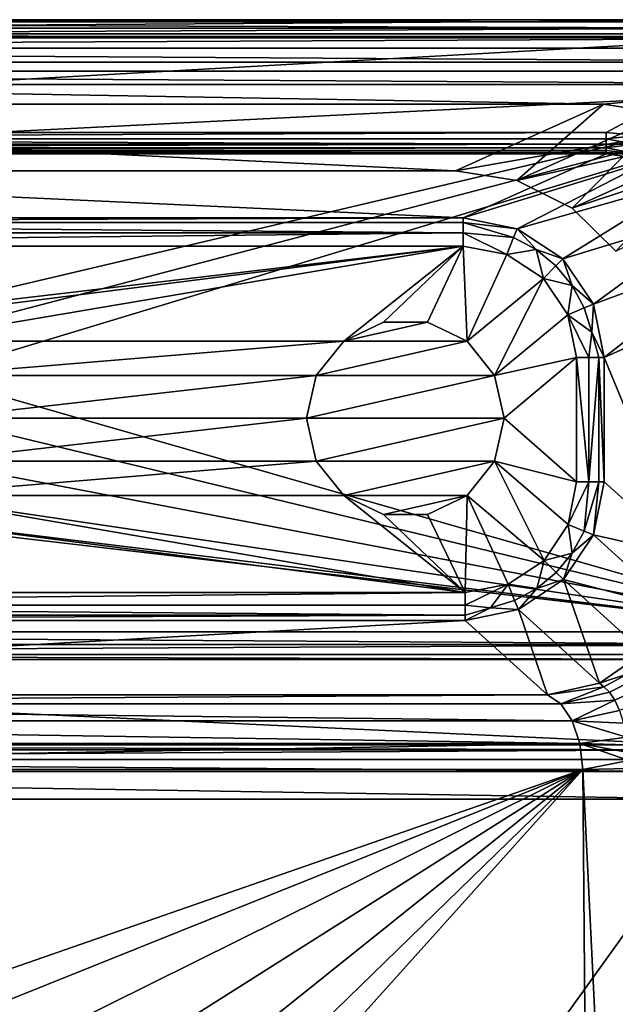
# Model space of a CAD drawing. Units: centimetres. Extents: x -20.8 to 20.8, y -47.8 to -6.2.
# Drawn here: x 3.2 to 13.7, y -23.7 to -6.2 of the extents above; entities that cross this region are included whole.
import ezdxf

# ---------------------------------------------------------------- set-up
doc = ezdxf.new("R2010")
doc.units = ezdxf.units.CM
doc.header["$MEASUREMENT"] = 0
doc.layers.add('ACAD_FREEWAY_COMPONENT_1_Celite_Basic_Cuba de Apoio com Válvula Oculta Q4_73061_Mesh_0', color=7, linetype='Continuous')
doc.layers.add('ACAD_FREEWAY_COMPONENT_1_Celite_Basic_Cuba de Apoio com Válvula Oculta Q4_73061_Mesh_1', color=7, linetype='Continuous')

msp = doc.modelspace()

# ---------------------------------------------------------------- linework, layer by layer
at = {"layer": 'ACAD_FREEWAY_COMPONENT_1_Celite_Basic_Cuba de Apoio com Válvula Oculta Q4_73061_Mesh_0'}
for points in [[(-19.851, -7.149, 1.1), (-19.616, -7.384, 14.6), (19.616, -7.384, 14.6)], [(19.851, -7.149, 1.1), (-19.851, -7.149, 1.1), (19.616, -7.384, 14.6)], [(13.509, -7.737, 1.1), (-13.509, -7.737, 1.1), (-19.851, -7.149, 1.1)], [(13.509, -7.737, 1.1), (-19.851, -7.149, 1.1), (19.851, -7.149, 1.1)], [(14.597, -7.905, 1.1), (13.509, -7.737, 1.1), (19.851, -7.149, 1.1)], [(-10.885, -8.918, 14.6), (19.616, -7.384, 14.6), (-19.616, -7.384, 14.6)], [(10.885, -8.918, 14.6), (19.616, -7.384, 14.6), (-10.885, -8.918, 14.6)], [(11.973, -9.086, 14.6), (19.616, -7.384, 14.6), (10.885, -8.918, 14.6)], [(12.95, -9.575, 14.6), (19.616, -7.384, 14.6), (11.973, -9.086, 14.6)], [(13.724, -10.338, 14.6), (19.616, -7.384, 14.6), (12.95, -9.575, 14.6)], [(-13.509, -7.737, 1.1), (13.509, -7.737, 1.1), (10.885, -8.918, 14.6)], [(-10.885, -8.918, 14.6), (-13.509, -7.737, 1.1), (10.885, -8.918, 14.6)], [(10.885, -8.918, 14.6), (13.509, -7.737, 1.1), (11.973, -9.086, 14.6)], [(11.973, -9.086, 14.6), (13.509, -7.737, 1.1), (14.597, -7.905, 1.1)], [(12.95, -9.575, 14.6), (11.973, -9.086, 14.6), (14.597, -7.905, 1.1)], [(12.95, -9.575, 14.6), (14.597, -7.905, 1.1), (15.574, -8.394, 1.1)], [(15.574, -8.394, 1.1), (13.724, -10.338, 14.6), (12.95, -9.575, 14.6)]]:
    msp.add_3dface(points, dxfattribs=at)
at = {"layer": 'ACAD_FREEWAY_COMPONENT_1_Celite_Basic_Cuba de Apoio com Válvula Oculta Q4_73061_Mesh_1'}
for points in [[(-16.729, -6.238, 0.505), (-19.909, -6.491, 15.009), (16.729, -6.238, 0.505)], [(-19.909, -6.491, 15.009), (19.909, -6.491, 15.009), (16.729, -6.238, 0.505)], [(-16.729, -6.238, 0.505), (16.729, -6.238, 0.505), (-16.729, -6.277, 0.353)], [(16.729, -6.238, 0.505), (16.729, -6.277, 0.353), (-16.729, -6.277, 0.353)], [(16.729, -6.277, 0.353), (16.729, -6.387, 0.241), (-16.729, -6.277, 0.353)], [(16.729, -6.387, 0.241), (-16.729, -6.387, 0.241), (-16.729, -6.277, 0.353)], [(16.729, -6.538, 0.2), (-16.729, -6.538, 0.2), (16.729, -6.387, 0.241)], [(-16.729, -6.538, 0.2), (-16.729, -6.387, 0.241), (16.729, -6.387, 0.241)], [(19.909, -6.491, 15.009), (-19.909, -6.491, 15.009), (19.909, -6.561, 15.255)], [(-19.909, -6.491, 15.009), (-19.909, -6.561, 15.255), (19.909, -6.561, 15.255)], [(19.909, -6.744, 15.434), (19.909, -6.561, 15.255), (-19.909, -6.744, 15.434)], [(19.909, -6.561, 15.255), (-19.909, -6.561, 15.255), (-19.909, -6.744, 15.434)], [(16.729, -6.538, 0.2), (-13.553, -8.234, 0.2), (-16.729, -6.538, 0.2)], [(13.553, -8.234, 0.2), (-13.553, -8.234, 0.2), (16.729, -6.538, 0.2)], [(14.112, -8.287, 0.2), (13.553, -8.234, 0.2), (16.729, -6.538, 0.2)], [(-19.909, -6.991, 15.5), (19.909, -6.991, 15.5), (-19.909, -6.744, 15.434)], [(19.909, -6.991, 15.5), (19.909, -6.744, 15.434), (-19.909, -6.744, 15.434)], [(-19.909, -6.991, 15.5), (0.389, -11.594, 15.5), (19.909, -6.991, 15.5)], [(0.389, -11.594, 15.5), (1.091, -11.932, 15.5), (19.909, -6.991, 15.5)], [(1.577, -12.541, 15.5), (19.909, -6.991, 15.5), (1.091, -11.932, 15.5)], [(1.577, -12.541, 15.5), (17.401, -17.08, 15.5), (19.909, -6.991, 15.5)], [(-13.553, -8.234, 0.2), (13.553, -8.234, 0.2), (-13.553, -8.347, 0.222)], [(13.553, -8.234, 0.2), (13.553, -8.347, 0.222), (-13.553, -8.347, 0.222)], [(-13.553, -8.444, 0.285), (-13.553, -8.347, 0.222), (13.553, -8.444, 0.285)], [(-13.553, -8.347, 0.222), (13.553, -8.347, 0.222), (13.553, -8.444, 0.285)], [(13.553, -8.234, 0.2), (14.112, -8.287, 0.2), (13.553, -8.347, 0.222)], [(13.553, -8.347, 0.222), (14.112, -8.287, 0.2), (14.059, -8.444, 0.249)], [(13.553, -8.444, 0.285), (13.553, -8.347, 0.222), (14.059, -8.444, 0.249)], [(13.553, -8.509, 0.38), (-13.553, -8.509, 0.38), (13.553, -8.444, 0.285)], [(-13.553, -8.509, 0.38), (-13.553, -8.444, 0.285), (13.553, -8.444, 0.285)], [(-13.553, -8.509, 0.38), (13.553, -8.509, 0.38), (-13.553, -8.558, 0.512)], [(13.553, -8.509, 0.38), (13.553, -8.558, 0.512), (-13.553, -8.558, 0.512)], [(13.553, -8.509, 0.38), (14.059, -8.444, 0.249), (14.546, -8.698, 0.38)], [(13.553, -8.509, 0.38), (13.553, -8.444, 0.285), (14.059, -8.444, 0.249)], [(13.553, -8.558, 0.512), (13.553, -8.509, 0.38), (14.06, -8.617, 0.544)], [(14.546, -8.698, 0.38), (14.06, -8.617, 0.544), (13.553, -8.509, 0.38)], [(-13.553, -8.558, 0.512), (13.553, -8.558, 0.512), (-13.553, -8.593, 0.648)], [(13.553, -8.558, 0.512), (13.553, -8.593, 0.648), (-13.553, -8.593, 0.648)], [(13.553, -8.613, 0.787), (-13.553, -8.613, 0.787), (13.553, -8.593, 0.648)], [(13.553, -8.593, 0.648), (-13.553, -8.613, 0.787), (-13.553, -8.593, 0.648)], [(13.553, -8.613, 0.787), (11.025, -9.751, 13.794), (-13.553, -8.613, 0.787)], [(11.025, -9.751, 13.794), (-11.025, -9.751, 13.794), (-13.553, -8.613, 0.787)], [(13.553, -8.613, 0.787), (14.344, -8.727, 0.717), (11.025, -9.751, 13.794)], [(13.553, -8.593, 0.648), (13.553, -8.558, 0.512), (14.06, -8.617, 0.544)], [(13.553, -8.613, 0.787), (13.553, -8.593, 0.648), (14.06, -8.617, 0.544)], [(14.344, -8.727, 0.717), (13.553, -8.613, 0.787), (14.06, -8.617, 0.544)], [(11.025, -9.751, 13.794), (14.344, -8.727, 0.717), (11.98, -9.941, 13.826)], [(15.052, -9.072, 0.665), (11.98, -9.941, 13.826), (14.344, -8.727, 0.717)], [(11.98, -9.941, 13.826), (15.052, -9.072, 0.665), (12.788, -10.476, 13.847)], [(15.052, -9.072, 0.665), (15.611, -9.614, 0.635), (12.788, -10.476, 13.847)], [(-11.025, -9.751, 13.794), (11.025, -9.751, 13.794), (-11.025, -9.831, 14.025)], [(11.025, -9.751, 13.794), (11.025, -9.831, 14.025), (-11.025, -9.831, 14.025)], [(11.025, -9.751, 13.794), (11.98, -9.941, 13.826), (11.025, -9.831, 14.025)], [(12.788, -10.476, 13.847), (15.611, -9.614, 0.635), (13.328, -11.276, 13.854)], [(15.966, -10.301, 0.63), (13.328, -11.276, 13.854), (15.611, -9.614, 0.635)], [(11.025, -9.831, 14.025), (11.025, -10.012, 14.19), (-11.025, -9.831, 14.025)], [(11.025, -10.012, 14.19), (-11.025, -10.012, 14.19), (-11.025, -9.831, 14.025)], [(11.98, -9.941, 13.826), (11.916, -10.097, 14.13), (11.025, -9.831, 14.025)], [(11.025, -9.831, 14.025), (11.916, -10.097, 14.13), (11.025, -10.012, 14.19)], [(11.98, -9.941, 13.826), (12.316, -10.312, 14.134), (11.916, -10.097, 14.13)], [(12.788, -10.476, 13.847), (12.316, -10.312, 14.134), (11.98, -9.941, 13.826)], [(11.025, -10.249, 14.25), (-11.025, -10.249, 14.25), (11.025, -10.012, 14.19)], [(-11.025, -10.249, 14.25), (-11.025, -10.012, 14.19), (11.025, -10.012, 14.19)], [(11.025, -10.249, 14.25), (11.025, -10.012, 14.19), (11.794, -10.398, 14.25)], [(11.794, -10.398, 14.25), (11.025, -10.012, 14.19), (11.916, -10.097, 14.13)], [(11.794, -10.398, 14.25), (11.916, -10.097, 14.13), (12.316, -10.312, 14.134)], [(11.025, -10.249, 14.25), (-0.389, -11.594, 14.25), (-11.025, -10.249, 14.25)], [(11.025, -10.249, 14.25), (0.389, -11.594, 14.25), (-0.389, -11.594, 14.25)], [(1.091, -11.932, 14.25), (0.389, -11.594, 14.25), (11.025, -10.249, 14.25)], [(8.909, -11.932, 14.25), (1.091, -11.932, 14.25), (11.025, -10.249, 14.25)], [(9.611, -11.594, 14.25), (8.909, -11.932, 14.25), (11.025, -10.249, 14.25)], [(10.389, -11.594, 14.25), (9.611, -11.594, 14.25), (11.025, -10.249, 14.25)], [(11.091, -11.932, 14.25), (10.389, -11.594, 14.25), (11.025, -10.249, 14.25)], [(11.794, -10.398, 14.25), (11.091, -11.932, 14.25), (11.025, -10.249, 14.25)], [(11.794, -10.398, 14.25), (12.444, -10.825, 14.25), (11.091, -11.932, 14.25)], [(11.794, -10.398, 14.25), (12.316, -10.312, 14.134), (12.444, -10.825, 14.25)], [(12.444, -10.825, 14.25), (12.316, -10.312, 14.134), (12.666, -10.599, 14.137)], [(12.316, -10.312, 14.134), (12.788, -10.476, 13.847), (12.666, -10.599, 14.137)], [(13.519, -12.223, 13.845), (13.328, -11.276, 13.854), (15.966, -10.301, 0.63)], [(16.084, -11.069, 0.652), (13.519, -12.223, 13.845), (15.966, -10.301, 0.63)], [(12.953, -10.947, 14.138), (12.444, -10.825, 14.25), (12.666, -10.599, 14.137)], [(12.953, -10.947, 14.138), (12.666, -10.599, 14.137), (12.788, -10.476, 13.847)], [(13.328, -11.276, 13.854), (12.953, -10.947, 14.138), (12.788, -10.476, 13.847)], [(11.091, -11.932, 14.25), (12.444, -10.825, 14.25), (11.577, -12.541, 14.25)], [(12.444, -10.825, 14.25), (12.877, -11.465, 14.25), (11.577, -12.541, 14.25)], [(12.444, -10.825, 14.25), (12.953, -10.947, 14.138), (12.877, -11.465, 14.25)], [(12.953, -10.947, 14.138), (13.167, -11.344, 14.139), (12.877, -11.465, 14.25)], [(12.953, -10.947, 14.138), (13.328, -11.276, 13.854), (13.167, -11.344, 14.139)], [(13.519, -12.223, 13.845), (16.084, -11.069, 0.652), (14.969, -15.738, 6.39)], [(13.328, -11.276, 13.854), (13.3, -11.775, 14.138), (13.167, -11.344, 14.139)], [(13.519, -12.223, 13.845), (13.3, -11.775, 14.138), (13.328, -11.276, 13.854)], [(13.028, -12.223, 14.25), (11.577, -12.541, 14.25), (12.877, -11.465, 14.25)], [(12.877, -11.465, 14.25), (13.167, -11.344, 14.139), (13.3, -11.775, 14.138)], [(13.028, -12.223, 14.25), (12.877, -11.465, 14.25), (13.25, -12.223, 14.198)], [(13.25, -12.223, 14.198), (12.877, -11.465, 14.25), (13.3, -11.775, 14.138)], [(8.909, -11.932, 15), (8.909, -11.932, 14.25), (9.611, -11.594, 15)], [(8.909, -11.932, 14.25), (9.611, -11.594, 14.25), (9.611, -11.594, 15)], [(9.611, -11.594, 15), (10.389, -11.594, 15), (8.909, -11.932, 15)], [(10.389, -11.594, 15), (11.091, -11.932, 15), (8.909, -11.932, 15)], [(10.389, -11.594, 14.25), (10.389, -11.594, 15), (9.611, -11.594, 14.25)], [(9.611, -11.594, 15), (9.611, -11.594, 14.25), (10.389, -11.594, 15)], [(10.389, -11.594, 15), (10.389, -11.594, 14.25), (11.091, -11.932, 15)], [(10.389, -11.594, 14.25), (11.091, -11.932, 14.25), (11.091, -11.932, 15)], [(13.426, -12.223, 14.053), (13.25, -12.223, 14.198), (13.3, -11.775, 14.138)], [(13.519, -12.223, 13.845), (13.426, -12.223, 14.053), (13.3, -11.775, 14.138)], [(1.577, -12.541, 14.25), (1.091, -11.932, 14.25), (8.909, -11.932, 14.25)], [(8.423, -12.541, 14.25), (1.577, -12.541, 14.25), (8.909, -11.932, 14.25)], [(8.909, -11.932, 14.25), (8.909, -11.932, 15), (8.423, -12.541, 14.25)], [(8.423, -12.541, 15), (8.423, -12.541, 14.25), (8.909, -11.932, 15)], [(8.909, -11.932, 15), (11.091, -11.932, 15), (8.423, -12.541, 15)], [(11.091, -11.932, 15), (11.577, -12.541, 15), (8.423, -12.541, 15)], [(11.577, -12.541, 14.25), (11.577, -12.541, 15), (11.091, -11.932, 14.25)], [(11.091, -11.932, 15), (11.091, -11.932, 14.25), (11.577, -12.541, 15)], [(11.75, -13.3, 14.25), (11.577, -12.541, 14.25), (13.028, -12.223, 14.25)], [(13.028, -14.423, 14.25), (11.75, -13.3, 14.25), (13.028, -12.223, 14.25)], [(13.028, -14.423, 14.25), (13.028, -12.223, 14.25), (13.25, -14.423, 14.198)], [(13.028, -12.223, 14.25), (13.25, -12.223, 14.198), (13.25, -14.423, 14.198)], [(13.426, -14.423, 14.053), (13.25, -14.423, 14.198), (13.426, -12.223, 14.053)], [(13.25, -14.423, 14.198), (13.25, -12.223, 14.198), (13.426, -12.223, 14.053)], [(13.519, -12.223, 13.845), (13.519, -14.423, 13.845), (13.426, -12.223, 14.053)], [(13.519, -14.423, 13.845), (13.426, -14.423, 14.053), (13.426, -12.223, 14.053)], [(13.519, -14.423, 13.845), (13.519, -12.223, 13.845), (14.969, -15.738, 6.39)], [(1.577, -12.541, 15.5), (1.75, -13.3, 15.5), (17.401, -17.08, 15.5)], [(1.577, -12.541, 14.25), (8.423, -12.541, 14.25), (1.75, -13.3, 14.25)], [(8.25, -13.3, 14.25), (1.75, -13.3, 14.25), (8.423, -12.541, 14.25)], [(8.25, -13.3, 15), (8.25, -13.3, 14.25), (8.423, -12.541, 15)], [(8.25, -13.3, 14.25), (8.423, -12.541, 14.25), (8.423, -12.541, 15)], [(11.75, -13.3, 15), (8.25, -13.3, 15), (11.577, -12.541, 15)], [(8.423, -12.541, 15), (11.577, -12.541, 15), (8.25, -13.3, 15)], [(11.577, -12.541, 15), (11.577, -12.541, 14.25), (11.75, -13.3, 15)], [(11.577, -12.541, 14.25), (11.75, -13.3, 14.25), (11.75, -13.3, 15)], [(1.75, -13.3, 15.5), (1.577, -14.059, 15.5), (17.401, -17.08, 15.5)], [(8.423, -14.059, 14.25), (1.577, -14.059, 14.25), (8.25, -13.3, 14.25)], [(1.577, -14.059, 14.25), (1.75, -13.3, 14.25), (8.25, -13.3, 14.25)], [(8.25, -13.3, 14.25), (8.25, -13.3, 15), (8.423, -14.059, 14.25)], [(8.423, -14.059, 15), (8.423, -14.059, 14.25), (8.25, -13.3, 15)], [(8.423, -14.059, 15), (8.25, -13.3, 15), (11.75, -13.3, 15)], [(11.577, -14.059, 15), (8.423, -14.059, 15), (11.75, -13.3, 15)], [(11.75, -13.3, 14.25), (13.028, -14.423, 14.25), (11.577, -14.059, 14.25)], [(11.577, -14.059, 14.25), (11.577, -14.059, 15), (11.75, -13.3, 14.25)], [(11.75, -13.3, 15), (11.75, -13.3, 14.25), (11.577, -14.059, 15)], [(1.577, -14.059, 15.5), (1.091, -14.668, 15.5), (17.401, -17.08, 15.5)], [(1.577, -14.059, 14.25), (8.423, -14.059, 14.25), (1.091, -14.668, 14.25)], [(8.423, -14.059, 14.25), (8.909, -14.668, 14.25), (1.091, -14.668, 14.25)], [(8.909, -14.668, 15), (8.909, -14.668, 14.25), (8.423, -14.059, 15)], [(8.909, -14.668, 14.25), (8.423, -14.059, 14.25), (8.423, -14.059, 15)], [(8.423, -14.059, 15), (11.577, -14.059, 15), (8.909, -14.668, 15)], [(11.091, -14.668, 15), (8.909, -14.668, 15), (11.577, -14.059, 15)], [(11.091, -14.668, 14.25), (11.577, -14.059, 14.25), (12.455, -15.816, 14.25)], [(11.577, -14.059, 15), (11.577, -14.059, 14.25), (11.091, -14.668, 15)], [(11.577, -14.059, 14.25), (11.091, -14.668, 14.25), (11.091, -14.668, 15)], [(13.028, -14.423, 14.25), (12.88, -15.18, 14.25), (11.577, -14.059, 14.25)], [(12.455, -15.816, 14.25), (11.577, -14.059, 14.25), (12.88, -15.18, 14.25)], [(13.028, -14.423, 14.25), (13.25, -14.423, 14.198), (12.88, -15.18, 14.25)], [(12.88, -15.18, 14.25), (13.25, -14.423, 14.198), (13.165, -15.297, 14.144)], [(13.426, -14.423, 14.053), (13.329, -15.364, 13.87), (13.165, -15.297, 14.144)], [(13.426, -14.423, 14.053), (13.165, -15.297, 14.144), (13.25, -14.423, 14.198)], [(13.519, -14.423, 13.845), (14.969, -15.738, 6.39), (13.329, -15.364, 13.87)], [(13.519, -14.423, 13.845), (13.329, -15.364, 13.87), (13.426, -14.423, 14.053)], [(1.091, -14.668, 15.5), (0.389, -15.006, 15.5), (17.401, -17.08, 15.5)], [(0.389, -15.006, 14.25), (1.091, -14.668, 14.25), (11.059, -16.387, 14.25)], [(1.091, -14.668, 14.25), (8.909, -14.668, 14.25), (11.059, -16.387, 14.25)], [(9.611, -15.006, 14.25), (11.059, -16.387, 14.25), (8.909, -14.668, 14.25)], [(8.909, -14.668, 14.25), (8.909, -14.668, 15), (9.611, -15.006, 14.25)], [(9.611, -15.006, 15), (9.611, -15.006, 14.25), (8.909, -14.668, 15)], [(9.611, -15.006, 15), (8.909, -14.668, 15), (11.091, -14.668, 15)], [(10.389, -15.006, 15), (9.611, -15.006, 15), (11.091, -14.668, 15)], [(10.389, -15.006, 14.25), (11.091, -14.668, 14.25), (11.059, -16.387, 14.25)], [(10.389, -15.006, 14.25), (10.389, -15.006, 15), (11.091, -14.668, 14.25)], [(11.091, -14.668, 15), (11.091, -14.668, 14.25), (10.389, -15.006, 15)], [(11.817, -16.239, 14.25), (11.059, -16.387, 14.25), (11.091, -14.668, 14.25)], [(11.817, -16.239, 14.25), (11.091, -14.668, 14.25), (12.455, -15.816, 14.25)], [(17.401, -17.08, 15.5), (-0.389, -15.006, 15.5), (-17.401, -17.08, 15.5)], [(-11.059, -16.387, 14.25), (0.389, -15.006, 14.25), (11.059, -16.387, 14.25)], [(-0.389, -15.006, 15.5), (17.401, -17.08, 15.5), (0.389, -15.006, 15.5)], [(9.611, -15.006, 14.25), (10.389, -15.006, 14.25), (11.059, -16.387, 14.25)], [(10.389, -15.006, 15), (10.389, -15.006, 14.25), (9.611, -15.006, 15)], [(10.389, -15.006, 14.25), (9.611, -15.006, 14.25), (9.611, -15.006, 15)], [(12.88, -15.18, 14.25), (12.954, -15.689, 14.146), (12.455, -15.816, 14.25)], [(12.88, -15.18, 14.25), (13.165, -15.297, 14.144), (12.954, -15.689, 14.146)], [(13.329, -15.364, 13.87), (12.954, -15.689, 14.146), (13.165, -15.297, 14.144)], [(13.329, -15.364, 13.87), (14.759, -16.662, 6.512), (12.797, -16.158, 13.877)], [(12.797, -16.158, 13.877), (12.954, -15.689, 14.146), (13.329, -15.364, 13.87)], [(14.969, -15.738, 6.39), (14.759, -16.662, 6.512), (13.329, -15.364, 13.87)], [(12.954, -15.689, 14.146), (12.671, -16.032, 14.146), (12.455, -15.816, 14.25)], [(12.954, -15.689, 14.146), (12.797, -16.158, 13.877), (12.671, -16.032, 14.146)], [(12.455, -15.816, 14.25), (12.327, -16.314, 14.145), (11.817, -16.239, 14.25)], [(12.327, -16.314, 14.145), (12.455, -15.816, 14.25), (12.671, -16.032, 14.146)], [(12.797, -16.158, 13.877), (12.327, -16.314, 14.145), (12.671, -16.032, 14.146)], [(12.797, -16.158, 13.877), (13.435, -17.99, 6.489), (12.001, -16.689, 13.865)], [(12.001, -16.689, 13.865), (12.327, -16.314, 14.145), (12.797, -16.158, 13.877)], [(14.759, -16.662, 6.512), (14.222, -17.451, 6.547), (12.797, -16.158, 13.877)], [(14.222, -17.451, 6.547), (13.435, -17.99, 6.489), (12.797, -16.158, 13.877)], [(-11.059, -16.387, 14.25), (11.059, -16.387, 14.25), (-11.059, -16.611, 14.197)], [(11.059, -16.387, 14.25), (11.059, -16.611, 14.197), (-11.059, -16.611, 14.197)], [(11.059, -16.387, 14.25), (11.817, -16.239, 14.25), (11.059, -16.611, 14.197)], [(11.817, -16.239, 14.25), (11.506, -16.659, 14.138), (11.059, -16.611, 14.197)], [(11.817, -16.239, 14.25), (11.934, -16.526, 14.142), (11.506, -16.659, 14.138)], [(11.817, -16.239, 14.25), (12.327, -16.314, 14.145), (11.934, -16.526, 14.142)], [(12.001, -16.689, 13.865), (11.934, -16.526, 14.142), (12.327, -16.314, 14.145)], [(12.001, -16.689, 13.865), (11.506, -16.659, 14.138), (11.934, -16.526, 14.142)], [(11.059, -16.611, 14.197), (11.059, -16.788, 14.049), (-11.059, -16.611, 14.197)], [(11.059, -16.788, 14.049), (-11.059, -16.788, 14.049), (-11.059, -16.611, 14.197)], [(11.059, -16.788, 14.049), (11.059, -16.611, 14.197), (11.506, -16.659, 14.138)], [(12.001, -16.689, 13.865), (11.059, -16.879, 13.837), (11.506, -16.659, 14.138)], [(11.059, -16.879, 13.837), (11.059, -16.788, 14.049), (11.506, -16.659, 14.138)], [(11.059, -16.879, 13.837), (12.001, -16.689, 13.865), (12.514, -18.2, 6.347)], [(12.514, -18.2, 6.347), (12.001, -16.689, 13.865), (13.435, -17.99, 6.489)], [(-11.059, -16.879, 13.837), (11.059, -16.879, 13.837), (-12.514, -18.2, 6.347)], [(11.059, -16.879, 13.837), (12.514, -18.2, 6.347), (-12.514, -18.2, 6.347)], [(11.059, -16.879, 13.837), (-11.059, -16.879, 13.837), (11.059, -16.788, 14.049)], [(-11.059, -16.879, 13.837), (-11.059, -16.788, 14.049), (11.059, -16.788, 14.049)], [(17.401, -17.08, 15.5), (-17.401, -17.08, 15.5), (17.401, -17.305, 15.447)], [(-17.401, -17.08, 15.5), (-17.401, -17.305, 15.447), (17.401, -17.305, 15.447)], [(17.401, -17.482, 15.299), (17.401, -17.305, 15.447), (-17.401, -17.482, 15.299)], [(17.401, -17.305, 15.447), (-17.401, -17.305, 15.447), (-17.401, -17.482, 15.299)], [(-17.401, -17.573, 15.087), (17.401, -17.573, 15.087), (-17.401, -17.482, 15.299)], [(17.401, -17.573, 15.087), (17.401, -17.482, 15.299), (-17.401, -17.482, 15.299)], [(17.401, -17.573, 15.087), (-17.401, -17.573, 15.087), (15.101, -19.086, 6.503)], [(-17.401, -17.573, 15.087), (-15.101, -19.086, 6.503), (15.101, -19.086, 6.503)], [(13.435, -17.99, 6.489), (14.222, -17.451, 6.547), (13.936, -17.826, 6.215)], [(13.511, -18.054, 6.214), (13.435, -17.99, 6.489), (13.936, -17.826, 6.215)], [(13.511, -18.054, 6.214), (13.936, -17.826, 6.215), (14.034, -17.936, 5.914), (13.614, -18.151, 5.953)], [(14.034, -17.936, 5.914), (14.123, -18.1, 5.634), (13.709, -18.293, 5.711), (13.614, -18.151, 5.953)], [(12.514, -18.2, 6.347), (13.435, -17.99, 6.489), (13.511, -18.054, 6.214)], [(12.514, -18.2, 6.347), (13.511, -18.054, 6.214), (12.755, -18.359, 5.903)], [(13.511, -18.054, 6.214), (13.614, -18.151, 5.953), (12.755, -18.359, 5.903)], [(14.123, -18.1, 5.634), (14.201, -18.312, 5.387), (13.792, -18.478, 5.497), (13.709, -18.293, 5.711)], [(-12.514, -18.2, 6.347), (12.514, -18.2, 6.347), (-12.755, -18.359, 5.903)], [(12.514, -18.2, 6.347), (12.755, -18.359, 5.903), (-12.755, -18.359, 5.903)], [(13.614, -18.151, 5.953), (13.709, -18.293, 5.711), (12.755, -18.359, 5.903)], [(12.755, -18.359, 5.903), (13.709, -18.293, 5.711), (12.953, -18.656, 5.537)], [(13.792, -18.478, 5.497), (12.953, -18.656, 5.537), (13.709, -18.293, 5.711)], [(-12.755, -18.359, 5.903), (12.953, -18.656, 5.537), (-12.953, -18.656, 5.537)], [(12.755, -18.359, 5.903), (12.953, -18.656, 5.537), (-12.755, -18.359, 5.903)], [(13.792, -18.478, 5.497), (13.86, -18.699, 5.319), (12.953, -18.656, 5.537)], [(-13.086, -19.058, 5.291), (-12.953, -18.656, 5.537), (13.086, -19.058, 5.291)], [(13.086, -19.058, 5.291), (-12.953, -18.656, 5.537), (12.953, -18.656, 5.537)], [(12.953, -18.656, 5.537), (13.912, -18.95, 5.182), (13.086, -19.058, 5.291)], [(13.912, -18.95, 5.182), (12.953, -18.656, 5.537), (13.86, -18.699, 5.319)], [(13.931, -19.084, 5.131), (13.086, -19.058, 5.291), (13.912, -18.95, 5.182)], [(15.101, -19.086, 6.503), (-15.101, -19.086, 6.503), (15.101, -19.173, 6.297)], [(-15.101, -19.086, 6.503), (-15.101, -19.173, 6.297), (15.101, -19.173, 6.297)], [(15.101, -19.342, 6.15), (15.101, -19.173, 6.297), (-15.101, -19.342, 6.15)], [(15.101, -19.173, 6.297), (-15.101, -19.173, 6.297), (-15.101, -19.342, 6.15)], [(13.14, -19.519, 5.191), (-13.14, -19.519, 5.191), (13.086, -19.058, 5.291)], [(-13.14, -19.519, 5.191), (-13.086, -19.058, 5.291), (13.086, -19.058, 5.291)], [(13.14, -19.519, 5.191), (13.086, -19.058, 5.291), (13.955, -19.363, 5.067)], [(13.955, -19.363, 5.067), (13.086, -19.058, 5.291), (13.945, -19.222, 5.092)], [(13.945, -19.222, 5.092), (13.086, -19.058, 5.291), (13.931, -19.084, 5.131)], [(-15.101, -19.557, 6.09), (15.101, -19.557, 6.09), (-15.101, -19.342, 6.15)], [(15.101, -19.557, 6.09), (15.101, -19.342, 6.15), (-15.101, -19.342, 6.15)], [(13.14, -19.519, 5.191), (0, -24.096, 4.995), (-13.14, -19.519, 5.191)], [(1.274, -24.284, 4.987), (0, -24.096, 4.995), (13.14, -19.519, 5.191)], [(2.44, -24.832, 4.963), (1.274, -24.284, 4.987), (13.14, -19.519, 5.191)], [(3.398, -25.692, 4.926), (2.44, -24.832, 4.963), (13.14, -19.519, 5.191)], [(4.067, -26.793, 4.879), (3.398, -25.692, 4.926), (13.14, -19.519, 5.191)], [(4.389, -28.04, 4.825), (4.067, -26.793, 4.879), (13.14, -19.519, 5.191)], [(4.389, -28.04, 4.825), (13.14, -19.519, 5.191), (4.338, -29.327, 4.77)], [(13.14, -19.519, 5.191), (13.315, -40.422, 4.294), (4.338, -29.327, 4.77)], [(13.985, -19.505, 5.045), (13.14, -19.519, 5.191), (13.955, -19.363, 5.067)], [(13.14, -19.519, 5.191), (13.985, -19.505, 5.045), (14.16, -40.409, 4.147)], [(13.315, -40.422, 4.294), (13.14, -19.519, 5.191), (14.16, -40.409, 4.147)], [(-15.101, -19.557, 6.09), (-15.589, -20.046, 6.069), (15.589, -20.046, 6.069)], [(-15.101, -19.557, 6.09), (15.589, -20.046, 6.069), (15.101, -19.557, 6.09)], [(15.589, -20.046, 6.069), (-15.589, -20.046, 6.069), (0, -41.761, 5.137)], [(15.589, -20.046, 6.069), (0, -41.761, 5.137), (15.356, -40.356, 5.197)]]:
    msp.add_3dface(points, dxfattribs=at)

doc.saveas('drawing.dxf')
